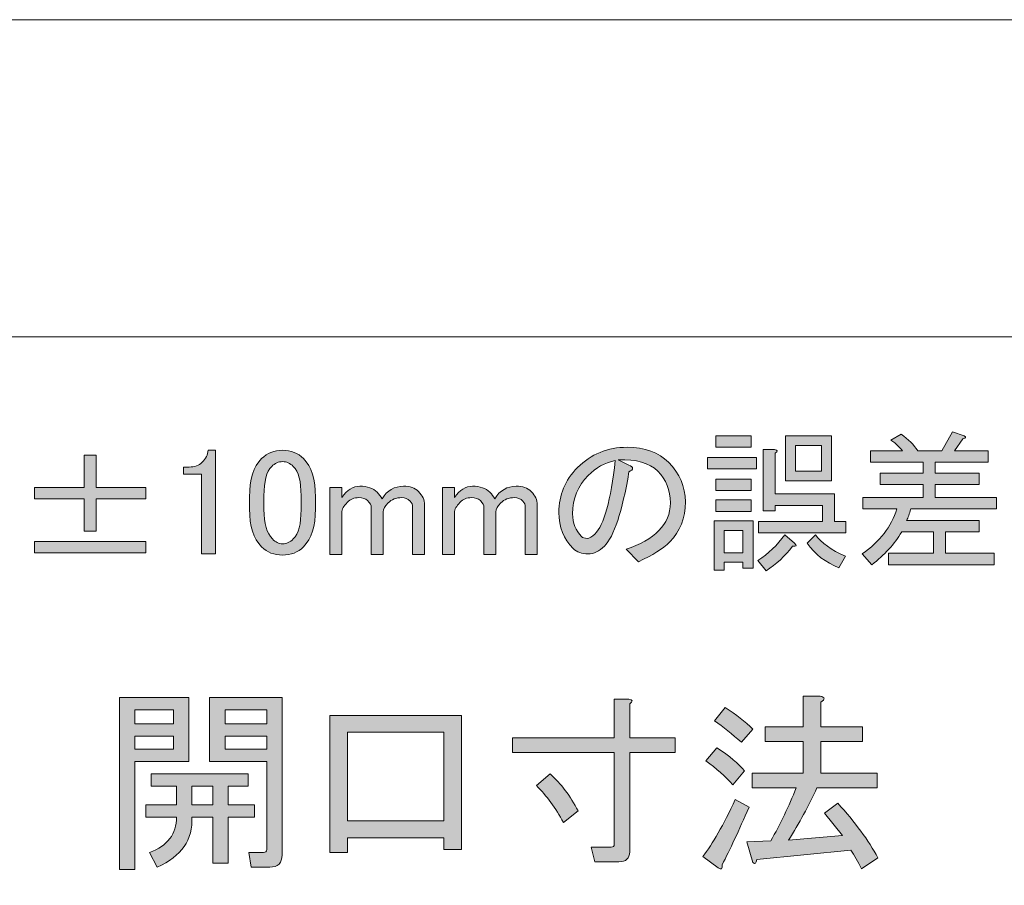
# Model space of a CAD drawing. Units: inches. Extents: x -3 to 300, y -213 to 3.
# Drawn here: x 204 to 236, y -25 to 3 of the extents above; entities that cross this region are included whole.
import ezdxf

# ---------------------------------------------------------------- set-up
doc = ezdxf.new("R2010")
doc.units = ezdxf.units.IN
doc.header["$MEASUREMENT"] = 0
doc.layers.add('レイヤー 1', color=7, linetype='Continuous')

# ---------------------------------------------------------------- blocks, each defined once
blk = doc.blocks.new('block 2')
at = {"layer": 'レイヤー 1', "color": 7, "lineweight": 18}
blk.add_lwpolyline([(290.285, -7.208), (6.418, -7.208), (6.418, -187.104), (290.285, -187.104), (290.285, -7.208)], dxfattribs=at)
blk = doc.blocks.new('block 11')
at = {"layer": 'レイヤー 1'}
h = blk.add_hatch(color=18, dxfattribs=at)
h.dxf.hatch_style = 2
h.paths.add_polyline_path([(227.596, -11.094), (227.596, -11.46), (226.014, -11.46), (226.014, -11.094)])
h.paths.add_polyline_path([(227.481, -13.139), (227.481, -14.663), (227.153, -14.663), (227.153, -14.47), (226.555, -14.47), (226.555, -14.721), (226.227, -14.721), (226.227, -13.139)])
h.paths.add_polyline_path([(227.423, -10.399), (227.423, -10.766), (226.285, -10.766), (226.285, -10.399)])
h.paths.add_polyline_path([(227.423, -11.788), (227.423, -12.155), (226.285, -12.155), (226.285, -11.788)])
h.paths.add_polyline_path([(227.423, -12.463), (227.423, -12.83), (226.285, -12.83), (226.285, -12.463)])
h.paths.add_polyline_path([(227.153, -13.447), (226.555, -13.447), (226.555, -14.161), (227.153, -14.161)])
edge = h.paths.add_edge_path()
edge.add_spline(control_points=[(228.812, -13.852), (228.902, -13.93), (228.882, -13.962), (228.754, -13.949), (228.509, -14.27), (228.227, -14.534), (227.905, -14.74), (227.905, -14.74), (227.635, -14.412), (227.635, -14.412), (227.969, -14.193), (228.259, -13.917), (228.503, -13.582), (228.503, -13.582), (228.812, -13.852), (228.812, -13.852)], knot_values=[0, 0, 0, 0, 1, 1, 1, 2, 2, 2, 3, 3, 3, 4, 4, 4, 5, 5, 5, 5], degree=3, periodic=1)
edge = h.paths.add_edge_path()
edge.add_spline(control_points=[(227.654, -13.524), (227.654, -13.524), (227.654, -13.158), (227.654, -13.158), (227.654, -13.158), (229.719, -13.158), (229.719, -13.158), (229.719, -13.158), (229.719, -12.637), (229.719, -12.637), (229.719, -12.637), (228.195, -12.637), (228.195, -12.637), (228.195, -12.637), (228.195, -12.811), (228.195, -12.811), (228.195, -12.811), (227.809, -12.811), (227.809, -12.811), (227.809, -12.811), (227.809, -10.843), (227.809, -10.843), (227.809, -10.843), (228.175, -10.843), (228.175, -10.843), (228.278, -10.856), (228.284, -10.894), (228.195, -10.959), (228.195, -10.959), (228.195, -12.27), (228.195, -12.27), (228.195, -12.27), (230.104, -12.27), (230.104, -12.27), (230.104, -12.27), (230.104, -13.158), (230.104, -13.158), (230.104, -13.158), (230.471, -13.158), (230.471, -13.158), (230.471, -13.158), (230.471, -13.524), (230.471, -13.524), (230.471, -13.524), (227.654, -13.524), (227.654, -13.524)], knot_values=[0, 0, 0, 0, 1, 1, 1, 2, 2, 2, 3, 3, 3, 4, 4, 4, 5, 5, 5, 6, 6, 6, 7, 7, 7, 8, 8, 8, 9, 9, 9, 10, 10, 10, 11, 11, 11, 12, 12, 12, 13, 13, 13, 14, 14, 14, 15, 15, 15, 15], degree=3, periodic=1)
h.paths.add_polyline_path([(230.008, -10.399), (230.008, -11.846), (228.522, -11.846), (228.522, -10.399)])
h.paths.add_polyline_path([(229.68, -10.708), (228.85, -10.708), (228.85, -11.537), (229.68, -11.537)])
edge = h.paths.add_edge_path()
edge.add_spline(control_points=[(229.487, -13.582), (229.68, -13.84), (230.001, -14.071), (230.452, -14.277), (230.452, -14.277), (230.24, -14.643), (230.24, -14.643), (229.815, -14.476), (229.474, -14.213), (229.217, -13.852), (229.217, -13.852), (229.487, -13.582), (229.487, -13.582)], knot_values=[0, 0, 0, 0, 1, 1, 1, 2, 2, 2, 3, 3, 3, 4, 4, 4, 4], degree=3, periodic=1)
h = blk.add_hatch(color=18, dxfattribs=at)
h.dxf.hatch_style = 2
edge = h.paths.add_edge_path()
edge.add_spline(control_points=[(230.992, -14.2), (231.558, -13.801), (231.931, -13.319), (232.111, -12.753), (232.111, -12.753), (231.011, -12.753), (231.011, -12.753), (231.011, -12.753), (231.011, -12.386), (231.011, -12.386), (231.011, -12.386), (232.96, -12.386), (232.96, -12.386), (232.96, -12.386), (232.96, -11.962), (232.96, -11.962), (232.96, -11.962), (231.571, -11.962), (231.571, -11.962), (231.571, -11.962), (231.571, -11.595), (231.571, -11.595), (231.571, -11.595), (232.96, -11.595), (232.96, -11.595), (232.96, -11.595), (232.96, -11.248), (232.96, -11.248), (232.96, -11.248), (231.262, -11.248), (231.262, -11.248), (231.262, -11.248), (231.262, -10.881), (231.262, -10.881), (231.262, -10.881), (232.285, -10.881), (232.285, -10.881), (232.22, -10.778), (232.098, -10.663), (231.918, -10.534), (231.918, -10.534), (232.246, -10.341), (232.246, -10.341), (232.477, -10.508), (232.657, -10.688), (232.786, -10.881), (232.786, -10.881), (233.558, -10.881), (233.558, -10.881), (233.558, -10.881), (233.905, -10.264), (233.905, -10.264), (233.905, -10.264), (234.272, -10.399), (234.272, -10.399), (234.349, -10.438), (234.336, -10.47), (234.233, -10.495), (234.233, -10.495), (233.963, -10.881), (233.963, -10.881), (233.963, -10.881), (235.043, -10.881), (235.043, -10.881), (235.043, -10.881), (235.043, -11.248), (235.043, -11.248), (235.043, -11.248), (233.346, -11.248), (233.346, -11.248), (233.346, -11.248), (233.346, -11.595), (233.346, -11.595), (233.346, -11.595), (234.754, -11.595), (234.754, -11.595), (234.754, -11.595), (234.754, -11.962), (234.754, -11.962), (234.754, -11.962), (233.346, -11.962), (233.346, -11.962), (233.346, -11.962), (233.346, -12.386), (233.346, -12.386), (233.346, -12.386), (235.313, -12.386), (235.313, -12.386), (235.313, -12.386), (235.313, -12.753), (235.313, -12.753), (235.313, -12.753), (232.555, -12.753), (232.555, -12.753), (232.516, -12.907), (232.471, -13.029), (232.42, -13.119), (232.42, -13.119), (234.754, -13.119), (234.754, -13.119), (234.754, -13.119), (234.754, -13.486), (234.754, -13.486), (234.754, -13.486), (233.674, -13.486), (233.674, -13.486), (233.674, -13.486), (233.674, -14.18), (233.674, -14.18), (233.674, -14.18), (235.236, -14.18), (235.236, -14.18), (235.236, -14.18), (235.236, -14.547), (235.236, -14.547), (235.236, -14.547), (231.841, -14.547), (231.841, -14.547), (231.841, -14.547), (231.841, -14.18), (231.841, -14.18), (231.841, -14.18), (233.288, -14.18), (233.288, -14.18), (233.288, -14.18), (233.288, -13.486), (233.288, -13.486), (233.288, -13.486), (232.265, -13.486), (232.265, -13.486), (232.034, -13.885), (231.712, -14.238), (231.301, -14.547), (231.301, -14.547), (230.992, -14.2), (230.992, -14.2)], knot_values=[0, 0, 0, 0, 1, 1, 1, 2, 2, 2, 3, 3, 3, 4, 4, 4, 5, 5, 5, 6, 6, 6, 7, 7, 7, 8, 8, 8, 9, 9, 9, 10, 10, 10, 11, 11, 11, 12, 12, 12, 13, 13, 13, 14, 14, 14, 15, 15, 15, 16, 16, 16, 17, 17, 17, 18, 18, 18, 19, 19, 19, 20, 20, 20, 21, 21, 21, 22, 22, 22, 23, 23, 23, 24, 24, 24, 25, 25, 25, 26, 26, 26, 27, 27, 27, 28, 28, 28, 29, 29, 29, 30, 30, 30, 31, 31, 31, 32, 32, 32, 33, 33, 33, 34, 34, 34, 35, 35, 35, 36, 36, 36, 37, 37, 37, 38, 38, 38, 39, 39, 39, 40, 40, 40, 41, 41, 41, 42, 42, 42, 43, 43, 43, 44, 44, 44, 45, 45, 45, 45], degree=3, periodic=1)
h = blk.add_hatch(color=18, dxfattribs=at)
h.dxf.hatch_style = 2
edge = h.paths.add_edge_path()
edge.add_spline(control_points=[(222.696, -13.949), (222.529, -14.116), (222.355, -14.2), (222.175, -14.2), (221.969, -14.2), (221.809, -14.142), (221.693, -14.026), (221.384, -13.717), (221.23, -13.331), (221.23, -12.868), (221.23, -12.303), (221.429, -11.82), (221.828, -11.422), (222.265, -10.984), (222.799, -10.766), (223.429, -10.766), (223.995, -10.766), (224.439, -10.926), (224.76, -11.248), (225.12, -11.608), (225.301, -12.033), (225.301, -12.521), (225.301, -13.049), (225.133, -13.479), (224.799, -13.814), (224.58, -14.033), (224.246, -14.245), (223.796, -14.45), (223.796, -14.45), (223.391, -14.045), (223.391, -14.045), (223.841, -13.904), (224.194, -13.705), (224.452, -13.447), (224.696, -13.203), (224.818, -12.907), (224.818, -12.56), (224.818, -12.148), (224.683, -11.807), (224.413, -11.537), (224.143, -11.267), (223.719, -11.145), (223.14, -11.171), (223.14, -11.171), (223.487, -11.344), (223.487, -11.344), (223.641, -11.409), (223.641, -11.479), (223.487, -11.557), (223.268, -12.843), (223.005, -13.64), (222.696, -13.949)], knot_values=[0, 0, 0, 0, 1, 1, 1, 2, 2, 2, 3, 3, 3, 4, 4, 4, 5, 5, 5, 6, 6, 6, 7, 7, 7, 8, 8, 8, 9, 9, 9, 10, 10, 10, 11, 11, 11, 12, 12, 12, 13, 13, 13, 14, 14, 14, 15, 15, 15, 16, 16, 16, 17, 17, 17, 17], degree=3, periodic=1)
edge = h.paths.add_edge_path()
edge.add_spline(control_points=[(222.175, -11.672), (221.841, -12.007), (221.674, -12.418), (221.674, -12.907), (221.674, -13.203), (221.77, -13.447), (221.963, -13.64), (222.002, -13.679), (222.059, -13.698), (222.137, -13.698), (222.214, -13.698), (222.297, -13.653), (222.387, -13.563), (222.683, -13.267), (222.902, -12.476), (223.043, -11.19), (222.709, -11.267), (222.419, -11.428), (222.175, -11.672)], knot_values=[0, 0, 0, 0, 1, 1, 1, 2, 2, 2, 3, 3, 3, 4, 4, 4, 5, 5, 5, 6, 6, 6, 6], degree=3, periodic=1)
h = blk.add_hatch(color=18, dxfattribs=at)
h.dxf.hatch_style = 2
h.paths.add_polyline_path([(205.95, -11.016), (206.336, -11.016), (206.336, -12.058), (207.937, -12.058), (207.937, -12.425), (206.336, -12.425), (206.336, -13.467), (205.95, -13.467), (205.95, -12.425), (204.349, -12.425), (204.349, -12.058), (205.95, -12.058)])
h.paths.add_polyline_path([(204.349, -13.795), (207.937, -13.795), (207.937, -14.161), (204.349, -14.161)])
h = blk.add_hatch(color=18, dxfattribs=at)
h.dxf.hatch_style = 2
edge = h.paths.add_edge_path()
edge.add_spline(control_points=[(209.944, -10.862), (209.944, -10.862), (210.175, -10.862), (210.175, -10.862), (210.175, -10.862), (210.175, -14.2), (210.175, -14.2), (210.175, -14.2), (209.732, -14.2), (209.732, -14.2), (209.732, -14.2), (209.732, -11.634), (209.732, -11.634), (209.732, -11.634), (209.153, -11.634), (209.153, -11.634), (209.153, -11.634), (209.153, -11.402), (209.153, -11.402), (209.153, -11.402), (209.326, -11.402), (209.326, -11.402), (209.506, -11.402), (209.648, -11.351), (209.751, -11.248), (209.867, -11.132), (209.931, -11.004), (209.944, -10.862)], knot_values=[0, 0, 0, 0, 1, 1, 1, 2, 2, 2, 3, 3, 3, 4, 4, 4, 5, 5, 5, 6, 6, 6, 7, 7, 7, 8, 8, 8, 9, 9, 9, 9], degree=3, periodic=1)
h = blk.add_hatch(color=18, dxfattribs=at)
h.dxf.hatch_style = 2
edge = h.paths.add_edge_path()
edge.add_spline(control_points=[(211.275, -12.367), (211.275, -11.801), (211.403, -11.389), (211.661, -11.132), (211.841, -10.952), (212.066, -10.862), (212.336, -10.862), (212.606, -10.862), (212.831, -10.952), (213.011, -11.132), (213.268, -11.389), (213.397, -11.801), (213.397, -12.367), (213.397, -12.367), (213.397, -12.753), (213.397, -12.753), (213.397, -13.306), (213.268, -13.711), (213.011, -13.968), (212.831, -14.148), (212.606, -14.238), (212.336, -14.238), (212.066, -14.238), (211.841, -14.148), (211.661, -13.968), (211.403, -13.711), (211.275, -13.306), (211.275, -12.753), (211.275, -12.753), (211.275, -12.367), (211.275, -12.367)], knot_values=[0, 0, 0, 0, 1, 1, 1, 2, 2, 2, 3, 3, 3, 4, 4, 4, 5, 5, 5, 6, 6, 6, 7, 7, 7, 8, 8, 8, 9, 9, 9, 10, 10, 10, 10], degree=3, periodic=1)
edge = h.paths.add_edge_path()
edge.add_spline(control_points=[(211.989, -11.383), (211.821, -11.55), (211.738, -11.865), (211.738, -12.328), (211.738, -12.328), (211.738, -12.772), (211.738, -12.772), (211.738, -13.222), (211.828, -13.537), (212.008, -13.717), (212.111, -13.82), (212.22, -13.872), (212.336, -13.872), (212.465, -13.872), (212.58, -13.82), (212.683, -13.717), (212.85, -13.55), (212.934, -13.235), (212.934, -12.772), (212.934, -12.772), (212.934, -12.328), (212.934, -12.328), (212.934, -11.865), (212.85, -11.55), (212.683, -11.383), (212.58, -11.28), (212.465, -11.229), (212.336, -11.229), (212.207, -11.229), (212.091, -11.28), (211.989, -11.383)], knot_values=[0, 0, 0, 0, 1, 1, 1, 2, 2, 2, 3, 3, 3, 4, 4, 4, 5, 5, 5, 6, 6, 6, 7, 7, 7, 8, 8, 8, 9, 9, 9, 10, 10, 10, 10], degree=3, periodic=1)
h = blk.add_hatch(color=18, dxfattribs=at)
h.dxf.hatch_style = 2
edge = h.paths.add_edge_path()
edge.add_spline(control_points=[(214.246, -14.219), (214.246, -14.219), (213.86, -14.219), (213.86, -14.219), (213.86, -14.219), (213.86, -12.058), (213.86, -12.058), (213.86, -12.058), (214.246, -12.058), (214.246, -12.058), (214.246, -12.058), (214.246, -12.386), (214.246, -12.386), (214.413, -12.142), (214.606, -12.02), (214.825, -12.02), (215.069, -12.02), (215.255, -12.084), (215.384, -12.213), (215.448, -12.277), (215.5, -12.348), (215.539, -12.425), (215.706, -12.155), (215.937, -12.02), (216.233, -12.02), (216.439, -12.02), (216.6, -12.077), (216.715, -12.193), (216.844, -12.322), (216.908, -12.463), (216.908, -12.618), (216.908, -12.618), (216.908, -14.219), (216.908, -14.219), (216.908, -14.219), (216.523, -14.219), (216.523, -14.219), (216.523, -14.219), (216.523, -12.695), (216.523, -12.695), (216.523, -12.618), (216.497, -12.553), (216.445, -12.502), (216.368, -12.425), (216.278, -12.386), (216.175, -12.386), (215.995, -12.386), (215.847, -12.444), (215.732, -12.56), (215.629, -12.663), (215.577, -12.759), (215.577, -12.849), (215.577, -12.849), (215.577, -14.219), (215.577, -14.219), (215.577, -14.219), (215.191, -14.219), (215.191, -14.219), (215.191, -14.219), (215.191, -12.714), (215.191, -12.714), (215.191, -12.637), (215.153, -12.56), (215.076, -12.483), (215.011, -12.418), (214.915, -12.386), (214.786, -12.386), (214.645, -12.386), (214.522, -12.438), (214.42, -12.54), (214.304, -12.656), (214.246, -12.766), (214.246, -12.868), (214.246, -12.868), (214.246, -14.219), (214.246, -14.219)], knot_values=[0, 0, 0, 0, 1, 1, 1, 2, 2, 2, 3, 3, 3, 4, 4, 4, 5, 5, 5, 6, 6, 6, 7, 7, 7, 8, 8, 8, 9, 9, 9, 10, 10, 10, 11, 11, 11, 12, 12, 12, 13, 13, 13, 14, 14, 14, 15, 15, 15, 16, 16, 16, 17, 17, 17, 18, 18, 18, 19, 19, 19, 20, 20, 20, 21, 21, 21, 22, 22, 22, 23, 23, 23, 24, 24, 24, 25, 25, 25, 25], degree=3, periodic=1)
h = blk.add_hatch(color=18, dxfattribs=at)
h.dxf.hatch_style = 2
edge = h.paths.add_edge_path()
edge.add_spline(control_points=[(217.873, -14.219), (217.873, -14.219), (217.487, -14.219), (217.487, -14.219), (217.487, -14.219), (217.487, -12.058), (217.487, -12.058), (217.487, -12.058), (217.873, -12.058), (217.873, -12.058), (217.873, -12.058), (217.873, -12.386), (217.873, -12.386), (218.04, -12.142), (218.233, -12.02), (218.452, -12.02), (218.696, -12.02), (218.882, -12.084), (219.011, -12.213), (219.075, -12.277), (219.127, -12.348), (219.166, -12.425), (219.333, -12.155), (219.564, -12.02), (219.86, -12.02), (220.066, -12.02), (220.227, -12.077), (220.342, -12.193), (220.471, -12.322), (220.535, -12.463), (220.535, -12.618), (220.535, -12.618), (220.535, -14.219), (220.535, -14.219), (220.535, -14.219), (220.15, -14.219), (220.15, -14.219), (220.15, -14.219), (220.15, -12.695), (220.15, -12.695), (220.15, -12.618), (220.124, -12.553), (220.072, -12.502), (219.995, -12.425), (219.905, -12.386), (219.802, -12.386), (219.622, -12.386), (219.474, -12.444), (219.359, -12.56), (219.256, -12.663), (219.204, -12.759), (219.204, -12.849), (219.204, -12.849), (219.204, -14.219), (219.204, -14.219), (219.204, -14.219), (218.818, -14.219), (218.818, -14.219), (218.818, -14.219), (218.818, -12.714), (218.818, -12.714), (218.818, -12.637), (218.78, -12.56), (218.703, -12.483), (218.638, -12.418), (218.542, -12.386), (218.413, -12.386), (218.272, -12.386), (218.149, -12.438), (218.047, -12.54), (217.931, -12.656), (217.873, -12.766), (217.873, -12.868), (217.873, -12.868), (217.873, -14.219), (217.873, -14.219)], knot_values=[0, 0, 0, 0, 1, 1, 1, 2, 2, 2, 3, 3, 3, 4, 4, 4, 5, 5, 5, 6, 6, 6, 7, 7, 7, 8, 8, 8, 9, 9, 9, 10, 10, 10, 11, 11, 11, 12, 12, 12, 13, 13, 13, 14, 14, 14, 15, 15, 15, 16, 16, 16, 17, 17, 17, 18, 18, 18, 19, 19, 19, 20, 20, 20, 21, 21, 21, 22, 22, 22, 23, 23, 23, 24, 24, 24, 25, 25, 25, 25], degree=3, periodic=1)
at = {"layer": 'レイヤー 1', "lineweight": 0}
for points in [[(227.423, -10.399), (227.423, -10.766), (226.285, -10.766), (226.285, -10.399), (227.423, -10.399)], [(230.008, -10.399), (230.008, -11.846), (228.522, -11.846), (228.522, -10.399), (230.008, -10.399)], [(229.68, -10.708), (228.85, -10.708), (228.85, -11.537), (229.68, -11.537), (229.68, -10.708)], [(205.95, -11.016), (206.336, -11.016), (206.336, -12.058), (207.937, -12.058), (207.937, -12.425), (206.336, -12.425), (206.336, -13.467), (205.95, -13.467), (205.95, -12.425), (204.349, -12.425), (204.349, -12.058), (205.95, -12.058), (205.95, -11.016)], [(227.596, -11.094), (227.596, -11.46), (226.014, -11.46), (226.014, -11.094), (227.596, -11.094)], [(227.423, -11.788), (227.423, -12.155), (226.285, -12.155), (226.285, -11.788), (227.423, -11.788)], [(227.423, -12.463), (227.423, -12.83), (226.285, -12.83), (226.285, -12.463), (227.423, -12.463)], [(227.481, -13.139), (227.481, -14.663), (227.153, -14.663), (227.153, -14.47), (226.555, -14.47), (226.555, -14.721), (226.227, -14.721), (226.227, -13.139), (227.481, -13.139)], [(227.153, -13.447), (226.555, -13.447), (226.555, -14.161), (227.153, -14.161), (227.153, -13.447)], [(204.349, -13.795), (207.937, -13.795), (207.937, -14.161), (204.349, -14.161), (204.349, -13.795)]]:
    blk.add_lwpolyline(points, dxfattribs=at)
for points, knots in [([(230.992, -14.2), (231.558, -13.801), (231.931, -13.319), (232.111, -12.753), (232.111, -12.753), (231.011, -12.753), (231.011, -12.753), (231.011, -12.753), (231.011, -12.386), (231.011, -12.386), (231.011, -12.386), (232.96, -12.386), (232.96, -12.386), (232.96, -12.386), (232.96, -11.962), (232.96, -11.962), (232.96, -11.962), (231.571, -11.962), (231.571, -11.962), (231.571, -11.962), (231.571, -11.595), (231.571, -11.595), (231.571, -11.595), (232.96, -11.595), (232.96, -11.595), (232.96, -11.595), (232.96, -11.248), (232.96, -11.248), (232.96, -11.248), (231.262, -11.248), (231.262, -11.248), (231.262, -11.248), (231.262, -10.881), (231.262, -10.881), (231.262, -10.881), (232.285, -10.881), (232.285, -10.881), (232.22, -10.778), (232.098, -10.663), (231.918, -10.534), (231.918, -10.534), (232.246, -10.341), (232.246, -10.341), (232.477, -10.508), (232.657, -10.688), (232.786, -10.881), (232.786, -10.881), (233.558, -10.881), (233.558, -10.881), (233.558, -10.881), (233.905, -10.264), (233.905, -10.264), (233.905, -10.264), (234.272, -10.399), (234.272, -10.399), (234.349, -10.438), (234.336, -10.47), (234.233, -10.495), (234.233, -10.495), (233.963, -10.881), (233.963, -10.881), (233.963, -10.881), (235.043, -10.881), (235.043, -10.881), (235.043, -10.881), (235.043, -11.248), (235.043, -11.248), (235.043, -11.248), (233.346, -11.248), (233.346, -11.248), (233.346, -11.248), (233.346, -11.595), (233.346, -11.595), (233.346, -11.595), (234.754, -11.595), (234.754, -11.595), (234.754, -11.595), (234.754, -11.962), (234.754, -11.962), (234.754, -11.962), (233.346, -11.962), (233.346, -11.962), (233.346, -11.962), (233.346, -12.386), (233.346, -12.386), (233.346, -12.386), (235.313, -12.386), (235.313, -12.386), (235.313, -12.386), (235.313, -12.753), (235.313, -12.753), (235.313, -12.753), (232.555, -12.753), (232.555, -12.753), (232.516, -12.907), (232.471, -13.029), (232.42, -13.119), (232.42, -13.119), (234.754, -13.119), (234.754, -13.119), (234.754, -13.119), (234.754, -13.486), (234.754, -13.486), (234.754, -13.486), (233.674, -13.486), (233.674, -13.486), (233.674, -13.486), (233.674, -14.18), (233.674, -14.18), (233.674, -14.18), (235.236, -14.18), (235.236, -14.18), (235.236, -14.18), (235.236, -14.547), (235.236, -14.547), (235.236, -14.547), (231.841, -14.547), (231.841, -14.547), (231.841, -14.547), (231.841, -14.18), (231.841, -14.18), (231.841, -14.18), (233.288, -14.18), (233.288, -14.18), (233.288, -14.18), (233.288, -13.486), (233.288, -13.486), (233.288, -13.486), (232.265, -13.486), (232.265, -13.486), (232.034, -13.885), (231.712, -14.238), (231.301, -14.547), (231.301, -14.547), (230.992, -14.2), (230.992, -14.2)], [0, 0, 0, 0, 1, 1, 1, 2, 2, 2, 3, 3, 3, 4, 4, 4, 5, 5, 5, 6, 6, 6, 7, 7, 7, 8, 8, 8, 9, 9, 9, 10, 10, 10, 11, 11, 11, 12, 12, 12, 13, 13, 13, 14, 14, 14, 15, 15, 15, 16, 16, 16, 17, 17, 17, 18, 18, 18, 19, 19, 19, 20, 20, 20, 21, 21, 21, 22, 22, 22, 23, 23, 23, 24, 24, 24, 25, 25, 25, 26, 26, 26, 27, 27, 27, 28, 28, 28, 29, 29, 29, 30, 30, 30, 31, 31, 31, 32, 32, 32, 33, 33, 33, 34, 34, 34, 35, 35, 35, 36, 36, 36, 37, 37, 37, 38, 38, 38, 39, 39, 39, 40, 40, 40, 41, 41, 41, 42, 42, 42, 43, 43, 43, 44, 44, 44, 45, 45, 45, 45]), ([(222.696, -13.949), (222.529, -14.116), (222.355, -14.2), (222.175, -14.2), (221.969, -14.2), (221.809, -14.142), (221.693, -14.026), (221.384, -13.717), (221.23, -13.331), (221.23, -12.868), (221.23, -12.303), (221.429, -11.82), (221.828, -11.422), (222.265, -10.984), (222.799, -10.766), (223.429, -10.766), (223.995, -10.766), (224.439, -10.926), (224.76, -11.248), (225.12, -11.608), (225.301, -12.033), (225.301, -12.521), (225.301, -13.049), (225.133, -13.479), (224.799, -13.814), (224.58, -14.033), (224.246, -14.245), (223.796, -14.45), (223.796, -14.45), (223.391, -14.045), (223.391, -14.045), (223.841, -13.904), (224.194, -13.705), (224.452, -13.447), (224.696, -13.203), (224.818, -12.907), (224.818, -12.56), (224.818, -12.148), (224.683, -11.807), (224.413, -11.537), (224.143, -11.267), (223.719, -11.145), (223.14, -11.171), (223.14, -11.171), (223.487, -11.344), (223.487, -11.344), (223.641, -11.409), (223.641, -11.479), (223.487, -11.557), (223.268, -12.843), (223.005, -13.64), (222.696, -13.949)], [0, 0, 0, 0, 1, 1, 1, 2, 2, 2, 3, 3, 3, 4, 4, 4, 5, 5, 5, 6, 6, 6, 7, 7, 7, 8, 8, 8, 9, 9, 9, 10, 10, 10, 11, 11, 11, 12, 12, 12, 13, 13, 13, 14, 14, 14, 15, 15, 15, 16, 16, 16, 17, 17, 17, 17]), ([(209.944, -10.862), (209.944, -10.862), (210.175, -10.862), (210.175, -10.862), (210.175, -10.862), (210.175, -14.2), (210.175, -14.2), (210.175, -14.2), (209.732, -14.2), (209.732, -14.2), (209.732, -14.2), (209.732, -11.634), (209.732, -11.634), (209.732, -11.634), (209.153, -11.634), (209.153, -11.634), (209.153, -11.634), (209.153, -11.402), (209.153, -11.402), (209.153, -11.402), (209.326, -11.402), (209.326, -11.402), (209.506, -11.402), (209.648, -11.351), (209.751, -11.248), (209.867, -11.132), (209.931, -11.004), (209.944, -10.862)], [0, 0, 0, 0, 1, 1, 1, 2, 2, 2, 3, 3, 3, 4, 4, 4, 5, 5, 5, 6, 6, 6, 7, 7, 7, 8, 8, 8, 9, 9, 9, 9]), ([(211.275, -12.367), (211.275, -11.801), (211.403, -11.389), (211.661, -11.132), (211.841, -10.952), (212.066, -10.862), (212.336, -10.862), (212.606, -10.862), (212.831, -10.952), (213.011, -11.132), (213.268, -11.389), (213.397, -11.801), (213.397, -12.367), (213.397, -12.367), (213.397, -12.753), (213.397, -12.753), (213.397, -13.306), (213.268, -13.711), (213.011, -13.968), (212.831, -14.148), (212.606, -14.238), (212.336, -14.238), (212.066, -14.238), (211.841, -14.148), (211.661, -13.968), (211.403, -13.711), (211.275, -13.306), (211.275, -12.753), (211.275, -12.753), (211.275, -12.367), (211.275, -12.367)], [0, 0, 0, 0, 1, 1, 1, 2, 2, 2, 3, 3, 3, 4, 4, 4, 5, 5, 5, 6, 6, 6, 7, 7, 7, 8, 8, 8, 9, 9, 9, 10, 10, 10, 10]), ([(227.654, -13.524), (227.654, -13.524), (227.654, -13.158), (227.654, -13.158), (227.654, -13.158), (229.719, -13.158), (229.719, -13.158), (229.719, -13.158), (229.719, -12.637), (229.719, -12.637), (229.719, -12.637), (228.195, -12.637), (228.195, -12.637), (228.195, -12.637), (228.195, -12.811), (228.195, -12.811), (228.195, -12.811), (227.809, -12.811), (227.809, -12.811), (227.809, -12.811), (227.809, -10.843), (227.809, -10.843), (227.809, -10.843), (228.175, -10.843), (228.175, -10.843), (228.278, -10.856), (228.284, -10.894), (228.195, -10.959), (228.195, -10.959), (228.195, -12.27), (228.195, -12.27), (228.195, -12.27), (230.104, -12.27), (230.104, -12.27), (230.104, -12.27), (230.104, -13.158), (230.104, -13.158), (230.104, -13.158), (230.471, -13.158), (230.471, -13.158), (230.471, -13.158), (230.471, -13.524), (230.471, -13.524), (230.471, -13.524), (227.654, -13.524), (227.654, -13.524)], [0, 0, 0, 0, 1, 1, 1, 2, 2, 2, 3, 3, 3, 4, 4, 4, 5, 5, 5, 6, 6, 6, 7, 7, 7, 8, 8, 8, 9, 9, 9, 10, 10, 10, 11, 11, 11, 12, 12, 12, 13, 13, 13, 14, 14, 14, 15, 15, 15, 15]), ([(211.989, -11.383), (211.821, -11.55), (211.738, -11.865), (211.738, -12.328), (211.738, -12.328), (211.738, -12.772), (211.738, -12.772), (211.738, -13.222), (211.828, -13.537), (212.008, -13.717), (212.111, -13.82), (212.22, -13.872), (212.336, -13.872), (212.465, -13.872), (212.58, -13.82), (212.683, -13.717), (212.85, -13.55), (212.934, -13.235), (212.934, -12.772), (212.934, -12.772), (212.934, -12.328), (212.934, -12.328), (212.934, -11.865), (212.85, -11.55), (212.683, -11.383), (212.58, -11.28), (212.465, -11.229), (212.336, -11.229), (212.207, -11.229), (212.091, -11.28), (211.989, -11.383)], [0, 0, 0, 0, 1, 1, 1, 2, 2, 2, 3, 3, 3, 4, 4, 4, 5, 5, 5, 6, 6, 6, 7, 7, 7, 8, 8, 8, 9, 9, 9, 10, 10, 10, 10]), ([(222.175, -11.672), (221.841, -12.007), (221.674, -12.418), (221.674, -12.907), (221.674, -13.203), (221.77, -13.447), (221.963, -13.64), (222.002, -13.679), (222.059, -13.698), (222.137, -13.698), (222.214, -13.698), (222.297, -13.653), (222.387, -13.563), (222.683, -13.267), (222.902, -12.476), (223.043, -11.19), (222.709, -11.267), (222.419, -11.428), (222.175, -11.672)], [0, 0, 0, 0, 1, 1, 1, 2, 2, 2, 3, 3, 3, 4, 4, 4, 5, 5, 5, 6, 6, 6, 6]), ([(214.246, -14.219), (214.246, -14.219), (213.86, -14.219), (213.86, -14.219), (213.86, -14.219), (213.86, -12.058), (213.86, -12.058), (213.86, -12.058), (214.246, -12.058), (214.246, -12.058), (214.246, -12.058), (214.246, -12.386), (214.246, -12.386), (214.413, -12.142), (214.606, -12.02), (214.825, -12.02), (215.069, -12.02), (215.255, -12.084), (215.384, -12.213), (215.448, -12.277), (215.5, -12.348), (215.539, -12.425), (215.706, -12.155), (215.937, -12.02), (216.233, -12.02), (216.439, -12.02), (216.6, -12.077), (216.715, -12.193), (216.844, -12.322), (216.908, -12.463), (216.908, -12.618), (216.908, -12.618), (216.908, -14.219), (216.908, -14.219), (216.908, -14.219), (216.523, -14.219), (216.523, -14.219), (216.523, -14.219), (216.523, -12.695), (216.523, -12.695), (216.523, -12.618), (216.497, -12.553), (216.445, -12.502), (216.368, -12.425), (216.278, -12.386), (216.175, -12.386), (215.995, -12.386), (215.847, -12.444), (215.732, -12.56), (215.629, -12.663), (215.577, -12.759), (215.577, -12.849), (215.577, -12.849), (215.577, -14.219), (215.577, -14.219), (215.577, -14.219), (215.191, -14.219), (215.191, -14.219), (215.191, -14.219), (215.191, -12.714), (215.191, -12.714), (215.191, -12.637), (215.153, -12.56), (215.076, -12.483), (215.011, -12.418), (214.915, -12.386), (214.786, -12.386), (214.645, -12.386), (214.522, -12.438), (214.42, -12.54), (214.304, -12.656), (214.246, -12.766), (214.246, -12.868), (214.246, -12.868), (214.246, -14.219), (214.246, -14.219)], [0, 0, 0, 0, 1, 1, 1, 2, 2, 2, 3, 3, 3, 4, 4, 4, 5, 5, 5, 6, 6, 6, 7, 7, 7, 8, 8, 8, 9, 9, 9, 10, 10, 10, 11, 11, 11, 12, 12, 12, 13, 13, 13, 14, 14, 14, 15, 15, 15, 16, 16, 16, 17, 17, 17, 18, 18, 18, 19, 19, 19, 20, 20, 20, 21, 21, 21, 22, 22, 22, 23, 23, 23, 24, 24, 24, 25, 25, 25, 25]), ([(217.873, -14.219), (217.873, -14.219), (217.487, -14.219), (217.487, -14.219), (217.487, -14.219), (217.487, -12.058), (217.487, -12.058), (217.487, -12.058), (217.873, -12.058), (217.873, -12.058), (217.873, -12.058), (217.873, -12.386), (217.873, -12.386), (218.04, -12.142), (218.233, -12.02), (218.452, -12.02), (218.696, -12.02), (218.882, -12.084), (219.011, -12.213), (219.075, -12.277), (219.127, -12.348), (219.166, -12.425), (219.333, -12.155), (219.564, -12.02), (219.86, -12.02), (220.066, -12.02), (220.227, -12.077), (220.342, -12.193), (220.471, -12.322), (220.535, -12.463), (220.535, -12.618), (220.535, -12.618), (220.535, -14.219), (220.535, -14.219), (220.535, -14.219), (220.15, -14.219), (220.15, -14.219), (220.15, -14.219), (220.15, -12.695), (220.15, -12.695), (220.15, -12.618), (220.124, -12.553), (220.072, -12.502), (219.995, -12.425), (219.905, -12.386), (219.802, -12.386), (219.622, -12.386), (219.474, -12.444), (219.359, -12.56), (219.256, -12.663), (219.204, -12.759), (219.204, -12.849), (219.204, -12.849), (219.204, -14.219), (219.204, -14.219), (219.204, -14.219), (218.818, -14.219), (218.818, -14.219), (218.818, -14.219), (218.818, -12.714), (218.818, -12.714), (218.818, -12.637), (218.78, -12.56), (218.703, -12.483), (218.638, -12.418), (218.542, -12.386), (218.413, -12.386), (218.272, -12.386), (218.149, -12.438), (218.047, -12.54), (217.931, -12.656), (217.873, -12.766), (217.873, -12.868), (217.873, -12.868), (217.873, -14.219), (217.873, -14.219)], [0, 0, 0, 0, 1, 1, 1, 2, 2, 2, 3, 3, 3, 4, 4, 4, 5, 5, 5, 6, 6, 6, 7, 7, 7, 8, 8, 8, 9, 9, 9, 10, 10, 10, 11, 11, 11, 12, 12, 12, 13, 13, 13, 14, 14, 14, 15, 15, 15, 16, 16, 16, 17, 17, 17, 18, 18, 18, 19, 19, 19, 20, 20, 20, 21, 21, 21, 22, 22, 22, 23, 23, 23, 24, 24, 24, 25, 25, 25, 25]), ([(228.812, -13.852), (228.902, -13.93), (228.882, -13.962), (228.754, -13.949), (228.509, -14.27), (228.227, -14.534), (227.905, -14.74), (227.905, -14.74), (227.635, -14.412), (227.635, -14.412), (227.969, -14.193), (228.259, -13.917), (228.503, -13.582), (228.503, -13.582), (228.812, -13.852), (228.812, -13.852)], [0, 0, 0, 0, 1, 1, 1, 2, 2, 2, 3, 3, 3, 4, 4, 4, 5, 5, 5, 5]), ([(229.487, -13.582), (229.68, -13.84), (230.001, -14.071), (230.452, -14.277), (230.452, -14.277), (230.24, -14.643), (230.24, -14.643), (229.815, -14.476), (229.474, -14.213), (229.217, -13.852), (229.217, -13.852), (229.487, -13.582), (229.487, -13.582)], [0, 0, 0, 0, 1, 1, 1, 2, 2, 2, 3, 3, 3, 4, 4, 4, 4])]:
    blk.add_open_spline(points, degree=3, knots=knots, dxfattribs=at)
blk = doc.blocks.new('block 30')
at = {"layer": 'レイヤー 1'}
h = blk.add_hatch(color=1, dxfattribs=at)
h.dxf.hatch_style = 2
h.paths.add_polyline_path([(209.321, -20.886), (207.584, -20.886), (207.584, -24.358), (207.088, -24.358), (207.088, -18.827), (209.321, -18.827)])
h.paths.add_polyline_path([(208.824, -19.224), (207.584, -19.224), (207.584, -19.67), (208.824, -19.67)])
h.paths.add_polyline_path([(207.584, -20.489), (208.824, -20.489), (208.824, -20.067), (207.584, -20.067)])
edge = h.paths.add_edge_path()
edge.add_spline(control_points=[(207.931, -22.671), (207.931, -22.671), (207.931, -22.275), (207.931, -22.275), (207.931, -22.275), (208.924, -22.275), (208.924, -22.275), (208.924, -22.275), (208.924, -21.679), (208.924, -21.679), (208.924, -21.679), (208.105, -21.679), (208.105, -21.679), (208.105, -21.679), (208.105, -21.282), (208.105, -21.282), (208.105, -21.282), (211.231, -21.282), (211.231, -21.282), (211.231, -21.282), (211.231, -21.679), (211.231, -21.679), (211.231, -21.679), (210.586, -21.679), (210.586, -21.679), (210.586, -21.679), (210.586, -22.275), (210.586, -22.275), (210.586, -22.275), (211.429, -22.275), (211.429, -22.275), (211.429, -22.275), (211.429, -22.671), (211.429, -22.671), (211.429, -22.671), (210.586, -22.671), (210.586, -22.671), (210.586, -22.671), (210.586, -24.16), (210.586, -24.16), (210.586, -24.16), (210.09, -24.16), (210.09, -24.16), (210.09, -24.16), (210.09, -22.671), (210.09, -22.671), (210.09, -22.671), (209.42, -22.671), (209.42, -22.671), (209.453, -23.399), (209.081, -23.937), (208.304, -24.284), (208.304, -24.284), (208.056, -23.812), (208.056, -23.812), (208.634, -23.598), (208.924, -23.217), (208.924, -22.671), (208.924, -22.671), (207.931, -22.671), (207.931, -22.671)], knot_values=[0, 0, 0, 0, 1, 1, 1, 2, 2, 2, 3, 3, 3, 4, 4, 4, 5, 5, 5, 6, 6, 6, 7, 7, 7, 8, 8, 8, 9, 9, 9, 10, 10, 10, 11, 11, 11, 12, 12, 12, 13, 13, 13, 14, 14, 14, 15, 15, 15, 16, 16, 16, 17, 17, 17, 18, 18, 18, 19, 19, 19, 20, 20, 20, 20], degree=3, periodic=1)
h.paths.add_polyline_path([(210.09, -22.275), (210.09, -21.679), (209.42, -21.679), (209.42, -22.275)])
edge = h.paths.add_edge_path()
edge.add_spline(control_points=[(209.99, -18.827), (209.99, -18.827), (212.322, -18.827), (212.322, -18.827), (212.322, -18.827), (212.322, -23.887), (212.322, -23.887), (212.322, -24.151), (212.189, -24.284), (211.925, -24.284), (211.925, -24.284), (211.33, -24.284), (211.33, -24.284), (211.33, -24.284), (211.255, -23.812), (211.255, -23.812), (211.255, -23.812), (211.727, -23.812), (211.727, -23.812), (211.792, -23.812), (211.826, -23.78), (211.826, -23.713), (211.826, -23.713), (211.826, -20.886), (211.826, -20.886), (211.826, -20.886), (210.908, -20.886), (210.908, -20.886), (210.908, -20.886), (209.99, -20.886), (209.99, -20.886), (209.99, -20.886), (209.99, -18.827), (209.99, -18.827)], knot_values=[0, 0, 0, 0, 1, 1, 1, 2, 2, 2, 3, 3, 3, 4, 4, 4, 5, 5, 5, 6, 6, 6, 7, 7, 7, 8, 8, 8, 9, 9, 9, 10, 10, 10, 11, 11, 11, 11], degree=3, periodic=1)
h.paths.add_polyline_path([(211.826, -19.67), (211.826, -19.224), (210.486, -19.224), (210.486, -19.67)])
h.paths.add_polyline_path([(210.486, -20.489), (211.826, -20.489), (211.826, -20.067), (210.486, -20.067)])
h = blk.add_hatch(color=1, dxfattribs=at)
h.dxf.hatch_style = 2
edge = h.paths.add_edge_path()
edge.add_spline(control_points=[(222.393, -24.11), (222.393, -24.11), (222.269, -23.639), (222.269, -23.639), (222.269, -23.639), (222.914, -23.639), (222.914, -23.639), (222.979, -23.639), (223.013, -23.606), (223.013, -23.54), (223.013, -23.54), (223.013, -20.588), (223.013, -20.588), (223.013, -20.588), (219.739, -20.588), (219.739, -20.588), (219.739, -20.588), (219.739, -20.117), (219.739, -20.117), (219.739, -20.117), (223.013, -20.117), (223.013, -20.117), (223.013, -20.117), (223.013, -18.876), (223.013, -18.876), (223.013, -18.876), (223.484, -18.876), (223.484, -18.876), (223.616, -18.893), (223.624, -18.943), (223.509, -19.025), (223.509, -19.025), (223.509, -20.117), (223.509, -20.117), (223.509, -20.117), (224.972, -20.117), (224.972, -20.117), (224.972, -20.117), (224.972, -20.588), (224.972, -20.588), (224.972, -20.588), (223.509, -20.588), (223.509, -20.588), (223.509, -20.588), (223.509, -23.788), (223.509, -23.788), (223.509, -24.002), (223.393, -24.11), (223.162, -24.11), (223.162, -24.11), (222.393, -24.11), (222.393, -24.11)], knot_values=[0, 0, 0, 0, 1, 1, 1, 2, 2, 2, 3, 3, 3, 4, 4, 4, 5, 5, 5, 6, 6, 6, 7, 7, 7, 8, 8, 8, 9, 9, 9, 10, 10, 10, 11, 11, 11, 12, 12, 12, 13, 13, 13, 14, 14, 14, 15, 15, 15, 16, 16, 16, 17, 17, 17, 17], degree=3, periodic=1)
edge = h.paths.add_edge_path()
edge.add_spline(control_points=[(221.847, -22.473), (221.847, -22.473), (221.376, -22.845), (221.376, -22.845), (221.128, -22.382), (220.838, -21.986), (220.507, -21.654), (220.507, -21.654), (220.954, -21.282), (220.954, -21.282), (221.301, -21.597), (221.599, -21.994), (221.847, -22.473)], knot_values=[0, 0, 0, 0, 1, 1, 1, 2, 2, 2, 3, 3, 3, 4, 4, 4, 4], degree=3, periodic=1)
h = blk.add_hatch(color=1, dxfattribs=at)
h.dxf.hatch_style = 2
edge = h.paths.add_edge_path()
edge.add_spline(control_points=[(227.354, -22.349), (227.022, -23.11), (226.733, -23.73), (226.485, -24.209), (226.502, -24.341), (226.461, -24.374), (226.361, -24.309), (226.361, -24.309), (225.865, -23.937), (225.865, -23.937), (226.179, -23.54), (226.526, -22.928), (226.907, -22.101), (226.907, -22.101), (227.354, -22.349), (227.354, -22.349)], knot_values=[0, 0, 0, 0, 1, 1, 1, 2, 2, 2, 3, 3, 3, 4, 4, 4, 5, 5, 5, 5], degree=3, periodic=1)
edge = h.paths.add_edge_path()
edge.add_spline(control_points=[(226.833, -21.63), (226.585, -21.365), (226.295, -21.109), (225.965, -20.861), (225.965, -20.861), (226.312, -20.439), (226.312, -20.439), (226.725, -20.704), (227.022, -20.952), (227.205, -21.183), (227.205, -21.183), (226.833, -21.63), (226.833, -21.63)], knot_values=[0, 0, 0, 0, 1, 1, 1, 2, 2, 2, 3, 3, 3, 4, 4, 4, 4], degree=3, periodic=1)
edge = h.paths.add_edge_path()
edge.add_spline(control_points=[(227.106, -20.265), (226.808, -20.001), (226.518, -19.769), (226.237, -19.571), (226.237, -19.571), (226.585, -19.149), (226.585, -19.149), (226.932, -19.364), (227.23, -19.596), (227.478, -19.844), (227.478, -19.844), (227.106, -20.265), (227.106, -20.265)], knot_values=[0, 0, 0, 0, 1, 1, 1, 2, 2, 2, 3, 3, 3, 4, 4, 4, 4], degree=3, periodic=1)
edge = h.paths.add_edge_path()
edge.add_spline(control_points=[(230.355, -23.267), (230.355, -23.267), (229.784, -22.547), (229.784, -22.547), (229.784, -22.547), (230.206, -22.225), (230.206, -22.225), (230.768, -22.837), (231.198, -23.424), (231.496, -23.986), (231.496, -23.986), (230.975, -24.333), (230.975, -24.333), (230.859, -24.102), (230.743, -23.903), (230.628, -23.738), (230.628, -23.738), (227.602, -24.036), (227.602, -24.036), (227.585, -24.168), (227.543, -24.201), (227.478, -24.135), (227.478, -24.135), (227.279, -23.465), (227.279, -23.465), (227.279, -23.465), (228.048, -23.44), (228.048, -23.44), (228.362, -22.895), (228.635, -22.324), (228.867, -21.729), (228.867, -21.729), (227.453, -21.729), (227.453, -21.729), (227.453, -21.729), (227.453, -21.258), (227.453, -21.258), (227.453, -21.258), (229.09, -21.258), (229.09, -21.258), (229.09, -21.258), (229.09, -20.241), (229.09, -20.241), (229.09, -20.241), (227.874, -20.241), (227.874, -20.241), (227.874, -20.241), (227.874, -19.769), (227.874, -19.769), (227.874, -19.769), (229.09, -19.769), (229.09, -19.769), (229.09, -19.769), (229.09, -18.777), (229.09, -18.777), (229.09, -18.777), (229.636, -18.777), (229.636, -18.777), (229.801, -18.811), (229.809, -18.876), (229.66, -18.976), (229.66, -18.976), (229.66, -19.769), (229.66, -19.769), (229.66, -19.769), (231, -19.769), (231, -19.769), (231, -19.769), (231, -20.241), (231, -20.241), (231, -20.241), (229.66, -20.241), (229.66, -20.241), (229.66, -20.241), (229.66, -21.258), (229.66, -21.258), (229.66, -21.258), (231.471, -21.258), (231.471, -21.258), (231.471, -21.258), (231.471, -21.729), (231.471, -21.729), (231.471, -21.729), (229.536, -21.729), (229.536, -21.729), (229.272, -22.308), (228.966, -22.87), (228.619, -23.416), (228.619, -23.416), (230.355, -23.267), (230.355, -23.267)], knot_values=[0, 0, 0, 0, 1, 1, 1, 2, 2, 2, 3, 3, 3, 4, 4, 4, 5, 5, 5, 6, 6, 6, 7, 7, 7, 8, 8, 8, 9, 9, 9, 10, 10, 10, 11, 11, 11, 12, 12, 12, 13, 13, 13, 14, 14, 14, 15, 15, 15, 16, 16, 16, 17, 17, 17, 18, 18, 18, 19, 19, 19, 20, 20, 20, 21, 21, 21, 22, 22, 22, 23, 23, 23, 24, 24, 24, 25, 25, 25, 26, 26, 26, 27, 27, 27, 28, 28, 28, 29, 29, 29, 30, 30, 30, 30], degree=3, periodic=1)
h = blk.add_hatch(color=1, dxfattribs=at)
h.dxf.hatch_style = 2
h.paths.add_polyline_path([(217.531, -23.341), (214.43, -23.341), (214.43, -23.812), (213.86, -23.812), (213.86, -19.397), (218.101, -19.397), (218.101, -23.713), (217.531, -23.713)])
h.paths.add_polyline_path([(214.43, -19.943), (214.43, -22.796), (217.531, -22.796), (217.531, -19.943)])
at = {"layer": 'レイヤー 1', "lineweight": 0}
for points in [[(209.321, -20.886), (207.584, -20.886), (207.584, -24.358), (207.088, -24.358), (207.088, -18.827), (209.321, -18.827), (209.321, -20.886)], [(208.824, -19.224), (207.584, -19.224), (207.584, -19.67), (208.824, -19.67), (208.824, -19.224)], [(211.826, -19.67), (211.826, -19.224), (210.486, -19.224), (210.486, -19.67), (211.826, -19.67)], [(217.531, -23.341), (214.43, -23.341), (214.43, -23.812), (213.86, -23.812), (213.86, -19.397), (218.101, -19.397), (218.101, -23.713), (217.531, -23.713), (217.531, -23.341)], [(214.43, -19.943), (214.43, -22.796), (217.531, -22.796), (217.531, -19.943), (214.43, -19.943)], [(207.584, -20.489), (208.824, -20.489), (208.824, -20.067), (207.584, -20.067), (207.584, -20.489)], [(210.486, -20.489), (211.826, -20.489), (211.826, -20.067), (210.486, -20.067), (210.486, -20.489)], [(210.09, -22.275), (210.09, -21.679), (209.42, -21.679), (209.42, -22.275), (210.09, -22.275)]]:
    blk.add_lwpolyline(points, dxfattribs=at)
for points, knots in [([(209.99, -18.827), (209.99, -18.827), (212.322, -18.827), (212.322, -18.827), (212.322, -18.827), (212.322, -23.887), (212.322, -23.887), (212.322, -24.151), (212.189, -24.284), (211.925, -24.284), (211.925, -24.284), (211.33, -24.284), (211.33, -24.284), (211.33, -24.284), (211.255, -23.812), (211.255, -23.812), (211.255, -23.812), (211.727, -23.812), (211.727, -23.812), (211.792, -23.812), (211.826, -23.78), (211.826, -23.713), (211.826, -23.713), (211.826, -20.886), (211.826, -20.886), (211.826, -20.886), (210.908, -20.886), (210.908, -20.886), (210.908, -20.886), (209.99, -20.886), (209.99, -20.886), (209.99, -20.886), (209.99, -18.827), (209.99, -18.827)], [0, 0, 0, 0, 1, 1, 1, 2, 2, 2, 3, 3, 3, 4, 4, 4, 5, 5, 5, 6, 6, 6, 7, 7, 7, 8, 8, 8, 9, 9, 9, 10, 10, 10, 11, 11, 11, 11]), ([(222.393, -24.11), (222.393, -24.11), (222.269, -23.639), (222.269, -23.639), (222.269, -23.639), (222.914, -23.639), (222.914, -23.639), (222.979, -23.639), (223.013, -23.606), (223.013, -23.54), (223.013, -23.54), (223.013, -20.588), (223.013, -20.588), (223.013, -20.588), (219.739, -20.588), (219.739, -20.588), (219.739, -20.588), (219.739, -20.117), (219.739, -20.117), (219.739, -20.117), (223.013, -20.117), (223.013, -20.117), (223.013, -20.117), (223.013, -18.876), (223.013, -18.876), (223.013, -18.876), (223.484, -18.876), (223.484, -18.876), (223.616, -18.893), (223.624, -18.943), (223.509, -19.025), (223.509, -19.025), (223.509, -20.117), (223.509, -20.117), (223.509, -20.117), (224.972, -20.117), (224.972, -20.117), (224.972, -20.117), (224.972, -20.588), (224.972, -20.588), (224.972, -20.588), (223.509, -20.588), (223.509, -20.588), (223.509, -20.588), (223.509, -23.788), (223.509, -23.788), (223.509, -24.002), (223.393, -24.11), (223.162, -24.11), (223.162, -24.11), (222.393, -24.11), (222.393, -24.11)], [0, 0, 0, 0, 1, 1, 1, 2, 2, 2, 3, 3, 3, 4, 4, 4, 5, 5, 5, 6, 6, 6, 7, 7, 7, 8, 8, 8, 9, 9, 9, 10, 10, 10, 11, 11, 11, 12, 12, 12, 13, 13, 13, 14, 14, 14, 15, 15, 15, 16, 16, 16, 17, 17, 17, 17]), ([(230.355, -23.267), (230.355, -23.267), (229.784, -22.547), (229.784, -22.547), (229.784, -22.547), (230.206, -22.225), (230.206, -22.225), (230.768, -22.837), (231.198, -23.424), (231.496, -23.986), (231.496, -23.986), (230.975, -24.333), (230.975, -24.333), (230.859, -24.102), (230.743, -23.903), (230.628, -23.738), (230.628, -23.738), (227.602, -24.036), (227.602, -24.036), (227.585, -24.168), (227.543, -24.201), (227.478, -24.135), (227.478, -24.135), (227.279, -23.465), (227.279, -23.465), (227.279, -23.465), (228.048, -23.44), (228.048, -23.44), (228.362, -22.895), (228.635, -22.324), (228.867, -21.729), (228.867, -21.729), (227.453, -21.729), (227.453, -21.729), (227.453, -21.729), (227.453, -21.258), (227.453, -21.258), (227.453, -21.258), (229.09, -21.258), (229.09, -21.258), (229.09, -21.258), (229.09, -20.241), (229.09, -20.241), (229.09, -20.241), (227.874, -20.241), (227.874, -20.241), (227.874, -20.241), (227.874, -19.769), (227.874, -19.769), (227.874, -19.769), (229.09, -19.769), (229.09, -19.769), (229.09, -19.769), (229.09, -18.777), (229.09, -18.777), (229.09, -18.777), (229.636, -18.777), (229.636, -18.777), (229.801, -18.811), (229.809, -18.876), (229.66, -18.976), (229.66, -18.976), (229.66, -19.769), (229.66, -19.769), (229.66, -19.769), (231, -19.769), (231, -19.769), (231, -19.769), (231, -20.241), (231, -20.241), (231, -20.241), (229.66, -20.241), (229.66, -20.241), (229.66, -20.241), (229.66, -21.258), (229.66, -21.258), (229.66, -21.258), (231.471, -21.258), (231.471, -21.258), (231.471, -21.258), (231.471, -21.729), (231.471, -21.729), (231.471, -21.729), (229.536, -21.729), (229.536, -21.729), (229.272, -22.308), (228.966, -22.87), (228.619, -23.416), (228.619, -23.416), (230.355, -23.267), (230.355, -23.267)], [0, 0, 0, 0, 1, 1, 1, 2, 2, 2, 3, 3, 3, 4, 4, 4, 5, 5, 5, 6, 6, 6, 7, 7, 7, 8, 8, 8, 9, 9, 9, 10, 10, 10, 11, 11, 11, 12, 12, 12, 13, 13, 13, 14, 14, 14, 15, 15, 15, 16, 16, 16, 17, 17, 17, 18, 18, 18, 19, 19, 19, 20, 20, 20, 21, 21, 21, 22, 22, 22, 23, 23, 23, 24, 24, 24, 25, 25, 25, 26, 26, 26, 27, 27, 27, 28, 28, 28, 29, 29, 29, 30, 30, 30, 30]), ([(227.106, -20.265), (226.808, -20.001), (226.518, -19.769), (226.237, -19.571), (226.237, -19.571), (226.585, -19.149), (226.585, -19.149), (226.932, -19.364), (227.23, -19.596), (227.478, -19.844), (227.478, -19.844), (227.106, -20.265), (227.106, -20.265)], [0, 0, 0, 0, 1, 1, 1, 2, 2, 2, 3, 3, 3, 4, 4, 4, 4]), ([(226.833, -21.63), (226.585, -21.365), (226.295, -21.109), (225.965, -20.861), (225.965, -20.861), (226.312, -20.439), (226.312, -20.439), (226.725, -20.704), (227.022, -20.952), (227.205, -21.183), (227.205, -21.183), (226.833, -21.63), (226.833, -21.63)], [0, 0, 0, 0, 1, 1, 1, 2, 2, 2, 3, 3, 3, 4, 4, 4, 4]), ([(207.931, -22.671), (207.931, -22.671), (207.931, -22.275), (207.931, -22.275), (207.931, -22.275), (208.924, -22.275), (208.924, -22.275), (208.924, -22.275), (208.924, -21.679), (208.924, -21.679), (208.924, -21.679), (208.105, -21.679), (208.105, -21.679), (208.105, -21.679), (208.105, -21.282), (208.105, -21.282), (208.105, -21.282), (211.231, -21.282), (211.231, -21.282), (211.231, -21.282), (211.231, -21.679), (211.231, -21.679), (211.231, -21.679), (210.586, -21.679), (210.586, -21.679), (210.586, -21.679), (210.586, -22.275), (210.586, -22.275), (210.586, -22.275), (211.429, -22.275), (211.429, -22.275), (211.429, -22.275), (211.429, -22.671), (211.429, -22.671), (211.429, -22.671), (210.586, -22.671), (210.586, -22.671), (210.586, -22.671), (210.586, -24.16), (210.586, -24.16), (210.586, -24.16), (210.09, -24.16), (210.09, -24.16), (210.09, -24.16), (210.09, -22.671), (210.09, -22.671), (210.09, -22.671), (209.42, -22.671), (209.42, -22.671), (209.453, -23.399), (209.081, -23.937), (208.304, -24.284), (208.304, -24.284), (208.056, -23.812), (208.056, -23.812), (208.634, -23.598), (208.924, -23.217), (208.924, -22.671), (208.924, -22.671), (207.931, -22.671), (207.931, -22.671)], [0, 0, 0, 0, 1, 1, 1, 2, 2, 2, 3, 3, 3, 4, 4, 4, 5, 5, 5, 6, 6, 6, 7, 7, 7, 8, 8, 8, 9, 9, 9, 10, 10, 10, 11, 11, 11, 12, 12, 12, 13, 13, 13, 14, 14, 14, 15, 15, 15, 16, 16, 16, 17, 17, 17, 18, 18, 18, 19, 19, 19, 20, 20, 20, 20]), ([(221.847, -22.473), (221.847, -22.473), (221.376, -22.845), (221.376, -22.845), (221.128, -22.382), (220.838, -21.986), (220.507, -21.654), (220.507, -21.654), (220.954, -21.282), (220.954, -21.282), (221.301, -21.597), (221.599, -21.994), (221.847, -22.473)], [0, 0, 0, 0, 1, 1, 1, 2, 2, 2, 3, 3, 3, 4, 4, 4, 4]), ([(227.354, -22.349), (227.022, -23.11), (226.733, -23.73), (226.485, -24.209), (226.502, -24.341), (226.461, -24.374), (226.361, -24.309), (226.361, -24.309), (225.865, -23.937), (225.865, -23.937), (226.179, -23.54), (226.526, -22.928), (226.907, -22.101), (226.907, -22.101), (227.354, -22.349), (227.354, -22.349)], [0, 0, 0, 0, 1, 1, 1, 2, 2, 2, 3, 3, 3, 4, 4, 4, 5, 5, 5, 5])]:
    blk.add_open_spline(points, degree=3, knots=knots, dxfattribs=at)

msp = doc.modelspace()

# ---------------------------------------------------------------- linework, layer by layer
at = {"layer": 'レイヤー 1', "lineweight": 0}
msp.add_lwpolyline([(300, -213.002), (-3, -213.002), (-3, 3), (300, 3), (300, -213.002)], dxfattribs=at)

# ---------------------------------------------------------------- block references
at = {"layer": 'レイヤー 1'}
for name in ['block 2', 'block 11', 'block 30']:
    msp.add_blockref(name, (0, 0), dxfattribs=at)

doc.saveas('drawing.dxf')
